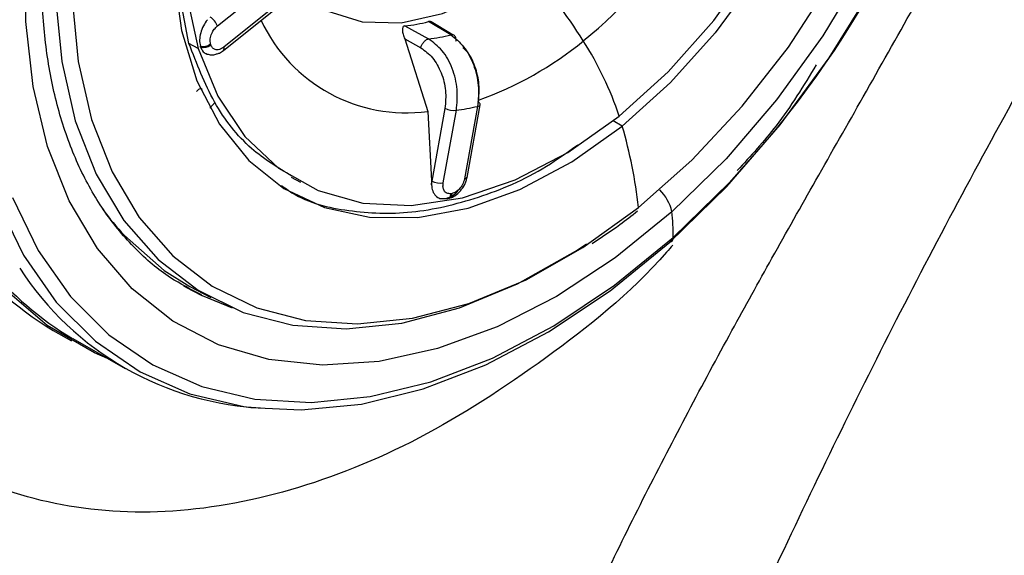
# Model space of a CAD drawing. Extents: x 526 to 613, y 487 to 635.
# Drawn here: x 556 to 557, y 553 to 554 of the extents above; entities that cross this region are included whole.
import ezdxf

# ---------------------------------------------------------------- set-up
doc = ezdxf.new("R2010")
doc.units = 0
doc.header["$MEASUREMENT"] = 0
doc.layers.add('1', color=4, linetype='Continuous')
doc.layers.add('STD TEST', color=3, linetype='Continuous')

# ---------------------------------------------------------------- blocks, each defined once
blk = doc.blocks.new('2023 VANGUARD')
at = {"layer": '1', "color": 3, "linetype": 'Continuous', "lineweight": 25}
for p, q in [((-13.2324, -37.4604), (-13.2492, -37.3735)), ((-13.1918, -37.4355), (-13.1107, -37.3705)), ((-13.183, -37.4703), (-13.102, -37.4052)), ((-13.1015, -37.4005), (-13.1826, -37.4656)), ((-12.8588, -37.4482), (-12.8906, -37.4292)), ((-12.8592, -37.446), (-12.8868, -37.4296)), ((-12.9244, -37.4354), (-12.8907, -37.454)), ((-12.8546, -37.4488), (-12.8592, -37.446)), ((-13.2192, -37.4676), (-13.2324, -37.4604)), ((-13.2011, -37.4626), (-13.2015, -37.4612)), ((-12.9244, -37.454), (-12.8917, -37.5574)), ((-12.9244, -37.454), (-12.9015, -37.4666)), ((-13.2158, -37.4656), (-13.2162, -37.4642)), ((-13.2026, -37.553), (-13.1952, -37.5442)), ((-12.8917, -37.5574), (-12.8864, -37.6566)), ((-12.8671, -37.5532), (-12.8858, -37.6569)), ((-12.8696, -37.6596), (-12.8508, -37.5559)), ((-12.8205, -37.5503), (-12.8393, -37.654)), ((-12.8355, -37.6517), (-12.8167, -37.548)), ((-12.6141, -37.5784), (-12.627, -37.571)), ((-13.0865, -37.6513), (-13.0733, -37.6584)), ((-12.8864, -37.6566), (-12.8864, -37.6623)), ((-12.8858, -37.6569), (-12.8864, -37.6566)), ((-12.8864, -37.6623), (-12.8858, -37.6569)), ((-12.8641, -37.6821), (-12.8626, -37.6819)), ((-12.857, -37.6747), (-12.8585, -37.675)), ((-13.2137, -37.8209), (-13.2364, -37.809)), ((-13.2312, -37.8074), (-13.2014, -37.8235)), ((-13.4264, -37.8705), (-13.4003, -37.8854)), ((-13.3984, -37.8819), (-13.3237, -37.9246))]:
    blk.add_line(p, q, dxfattribs=at)
at = {"layer": '1', "color": 3, "linetype": 'Continuous', "lineweight": 25, "flags": 128}
for points in [[(-12.2694, -37.3523), (-12.328, -37.4495), (-12.3938, -37.5409), (-12.4659, -37.6251), (-12.5431, -37.7007)], [(-13.3487, -37.9103), (-13.3673, -37.9023), (-13.435, -37.8633), (-13.4949, -37.8119), (-13.5462, -37.7489), (-13.5881, -37.6752), (-13.6201, -37.5919), (-13.6416, -37.5003), (-13.6524, -37.4016), (-13.6522, -37.2973), (-13.6412, -37.1889), (-13.6194, -37.078), (-13.5872, -36.9662), (-13.545, -36.8552), (-13.4935, -36.7465), (-13.4334, -36.6418), (-13.3656, -36.5425), (-13.291, -36.4502), (-13.2108, -36.3661), (-13.1261, -36.2915)], [(-12.5462, -37.7441), (-12.4649, -37.6646), (-12.3887, -37.5765), (-12.3187, -37.481), (-12.2559, -37.3794), (-12.2013, -37.2733), (-12.1556, -37.1642), (-12.1196, -37.0537), (-12.0937, -36.9434), (-12.0783, -36.835), (-12.0737, -36.7299), (-12.0799, -36.6297), (-12.0968, -36.536), (-12.1242, -36.45), (-12.1616, -36.373), (-12.1824, -36.3405)], [(-13.0842, -36.3919), (-13.1655, -36.4714), (-13.2417, -36.5595), (-13.3117, -36.655), (-13.3745, -36.7566), (-13.4291, -36.8627), (-13.4748, -36.9718), (-13.5108, -37.0823), (-13.5367, -37.1926), (-13.5521, -37.301), (-13.5567, -37.4061), (-13.5505, -37.5063), (-13.5336, -37.6), (-13.5062, -37.686), (-13.4688, -37.763), (-13.4218, -37.8298), (-13.366, -37.8856), (-13.3021, -37.9294), (-13.2311, -37.9607), (-13.1541, -37.9789), (-13.1442, -37.9802)], [(-13.4844, -37.6806), (-13.4476, -37.7562), (-13.4014, -37.8218), (-13.3466, -37.8766), (-13.2839, -37.9196), (-13.2142, -37.9503), (-13.1385, -37.9683), (-13.058, -37.9731), (-12.9738, -37.9649), (-12.8871, -37.9436), (-12.7993, -37.9097), (-12.7115, -37.8636), (-12.6251, -37.8059), (-12.5414, -37.7376)], [(-12.5431, -37.7007), (-12.6241, -37.7666), (-12.7078, -37.8217), (-12.7927, -37.8651), (-12.8776, -37.8963), (-12.9611, -37.9146), (-13.0418, -37.9198), (-13.1186, -37.9118), (-13.1901, -37.8907), (-13.2554, -37.8569), (-13.3133, -37.8109), (-13.3629, -37.7534), (-13.4034, -37.6853), (-13.4343, -37.6078), (-13.4549, -37.5219), (-13.4651, -37.4292), (-13.4646, -37.331)], [(-12.9072, -36.6199), (-12.8351, -36.5687), (-12.7614, -36.5293), (-12.6876, -36.5026), (-12.6154, -36.4893), (-12.5465, -36.4896), (-12.4824, -36.5035), (-12.4245, -36.5307), (-12.3741, -36.5706), (-12.3324, -36.6223), (-12.3002, -36.6847), (-12.2783, -36.7563), (-12.2671, -36.8356), (-12.267, -36.9208), (-12.2779, -37.01), (-12.2997, -37.1011), (-12.3317, -37.1922), (-12.3733, -37.2812), (-12.4235, -37.3662), (-12.4813, -37.4452), (-12.5453, -37.5164), (-12.6141, -37.5784)], [(-12.9072, -36.6199), (-12.9761, -36.6818), (-13.0401, -36.7531), (-13.0978, -36.8321), (-13.1481, -36.917), (-13.1897, -37.0061), (-13.2217, -37.0972), (-13.2434, -37.1883), (-13.2543, -37.2775), (-13.2542, -37.3626), (-13.2431, -37.4419), (-13.2212, -37.5136), (-13.189, -37.5759), (-13.1472, -37.6276), (-13.0968, -37.6676), (-13.0389, -37.6948), (-12.9748, -37.7087), (-12.9059, -37.709), (-12.8338, -37.6957), (-12.76, -37.669), (-12.6862, -37.6296), (-12.6141, -37.5784)], [(-12.5908, -37.6947), (-12.5146, -37.627), (-12.4429, -37.5502), (-12.3768, -37.4656), (-12.3176, -37.3745), (-12.2662, -37.2785), (-12.2236, -37.1794), (-12.1903, -37.0787), (-12.1671, -36.9782), (-12.1543, -36.8797), (-12.1521, -36.7848), (-12.1606, -36.6951), (-12.1751, -36.6279)], [(-12.9027, -36.6343), (-12.9727, -36.6976), (-13.0375, -36.7708), (-13.0954, -36.8522), (-13.1452, -36.9396), (-13.1854, -37.0309), (-13.2152, -37.1239), (-13.2338, -37.2163), (-13.2407, -37.3059), (-13.2358, -37.3903), (-13.2192, -37.4676)], [(-12.6183, -37.5642), (-12.5483, -37.5008), (-12.4835, -37.4276), (-12.4256, -37.3463), (-12.3759, -37.2589), (-12.3356, -37.1675), (-12.3058, -37.0745), (-12.2873, -36.9821), (-12.2803, -36.8926), (-12.2852, -36.8081), (-12.3018, -36.7309)], [(-13.371, -37.1419), (-13.3839, -37.203), (-13.3967, -37.3016), (-13.3989, -37.3965), (-13.3904, -37.4862), (-13.3714, -37.5692), (-13.3422, -37.6439), (-13.3033, -37.7092), (-13.2554, -37.7639), (-13.1992, -37.8071), (-13.1358, -37.838), (-13.0663, -37.8561), (-12.9917, -37.8611), (-12.9135, -37.853), (-12.8329, -37.8318), (-12.7513, -37.7979), (-12.6702, -37.752), (-12.5908, -37.6947)], [(-13.0824, -37.3804), (-13.0786, -37.3841), (-13.0357, -37.4138), (-12.9854, -37.4296), (-12.9296, -37.4308), (-12.8705, -37.4176), (-12.8103, -37.3903), (-12.7513, -37.35)], [(-13.4231, -37.3791), (-13.4227, -37.395), (-13.4141, -37.4863), (-13.3947, -37.5708), (-13.365, -37.6469), (-13.3254, -37.7134), (-13.2766, -37.7691), (-13.2194, -37.813), (-13.1549, -37.8445), (-13.084, -37.863), (-13.0081, -37.8681), (-12.9285, -37.8598), (-12.8464, -37.8382), (-12.7634, -37.8037), (-12.6807, -37.7569), (-12.6653, -37.7468)], [(-13.2192, -37.4676), (-13.1913, -37.5358), (-13.1528, -37.5932), (-13.1047, -37.6385), (-13.048, -37.6705), (-12.9843, -37.6885), (-12.9151, -37.6919), (-12.8421, -37.6807), (-12.767, -37.6553), (-12.6918, -37.6161), (-12.6183, -37.5642)], [(-12.5414, -37.7376), (-12.4615, -37.6596), (-12.4042, -37.5946)], [(-13.3244, -37.7348), (-13.2677, -37.7846), (-13.2312, -37.8074)], [(-13.1442, -37.9802), (-13.0721, -37.9839), (-12.9864, -37.9755), (-12.8982, -37.9538), (-12.8088, -37.9193), (-12.7194, -37.8723), (-12.6315, -37.8136), (-12.5462, -37.7441)], [(-13.2403, -37.8068), (-13.2126, -37.8211), (-13.1794, -37.8344)], [(-13.1704, -37.8383), (-13.2133, -37.8211), (-13.2137, -37.8209)]]:
    blk.add_lwpolyline(points, dxfattribs=at)
at = {"layer": '1', "color": 3, "linetype": 'Continuous', "lineweight": 25}
for centre, radius, start, end in [((-13.5172, -36.6677), 1.4485, 320.2112, 348.2271), ((-13.1228, -36.9014), 0.7168, 309.2131, 327.2886), ((-13.2712, -37.8321), 0.709, 31.9518, 42.831), ((-13.2159, -37.4442), 0.0256, 19.6393, 57.1423), ((-12.9222, -37.3307), 0.2288, 205.0111, 277.6597), ((-12.955, -37.1749), 0.2624, 276.7163, 284.2179), ((-12.9223, -37.1936), 0.2624, 276.921, 284.0129), ((-13.2118, -37.4483), 0.0165, 254.4482, 308.7518), ((-13.2114, -37.4498), 0.0165, 254.4482, 308.7518), ((-12.9857, -37.0718), 0.4982, 289.5079, 309.384), ((-13.0838, -37.7207), 0.4911, 18.5839, 32.4994), ((-13.1864, -37.4676), 0.00433, 321.8299, 28.3047), ((-12.8208, -37.5483), 0.00408, 4.143, 71.6776), ((-12.8545, -37.5285), 0.0276, 243.0177, 277.7183), ((-12.8924, -37.2464), 0.3123, 277.6428, 283.2914), ((-12.8205, -37.5461), 0.0042, 269.6462, 334.1091), ((-13.1699, -37.4494), 0.493, 194.9993, 238.6503), ((-13.2856, -37.7734), 0.6993, 6.4667, 16.1957), ((-13.1558, -37.4756), 0.4733, 200.228, 239.1634), ((-12.8733, -37.6323), 0.0276, 243.0185, 277.7182), ((-12.8393, -37.6498), 0.0042, 269.6465, 334.1089), ((-12.6097, -37.7174), 0.0687, 14.088, 44.3503), ((-12.8655, -37.675), 0.00708, 259.8712, 0.0908), ((-12.8647, -37.6744), 0.0077, 285.2149, 357.8847), ((-13.0306, -37.4625), 0.4006, 215.6921, 222.8358), ((-12.8682, -37.7341), 0.3268, 359.3931, 5.8703), ((-12.5472, -37.7383), 0.00586, 279.5299, 6.8961), ((-13.1069, -37.5452), 0.4364, 212.7418, 267.7809)]:
    blk.add_arc(centre, radius, start, end, dxfattribs=at)
for points, knots in [([(-5.9384, -27.3057), (-5.963, -27.3148), (-6.0207, -27.3363), (-6.1197, -27.3738), (-6.2439, -27.4218), (-6.4113, -27.4881), (-6.6076, -27.5686), (-6.8992, -27.6928), (-7.257, -27.8541), (-7.6215, -28.031), (-8.0407, -28.2465), (-8.5892, -28.5487), (-9.2887, -28.9807), (-9.835, -29.3617), (-10.1493, -29.5962), (-10.2787, -29.6947), (-10.3941, -29.7842), (-10.5623, -29.9169), (-10.7689, -30.0843), (-11.0563, -30.3244), (-11.5401, -30.7459), (-12.2895, -31.4533), (-13.0099, -32.2267), (-13.5082, -32.8198), (-13.7416, -33.1095), (-13.9137, -33.3295), (-14.0826, -33.5523), (-14.218, -33.7368), (-14.3267, -33.8887), (-14.4183, -34.019), (-14.5003, -34.1383), (-14.7159, -34.4581), (-15.0234, -34.9449), (-15.3983, -35.6119), (-15.6923, -36.1933), (-15.9163, -36.6796), (-16.0806, -37.0646), (-16.193, -37.3442), (-16.2593, -37.516), (-16.2888, -37.5942), (-16.2966, -37.615)], [0, 0, 0, 0, 0.0052278, 0.0122678, 0.0211155, 0.0317652, 0.048142, 0.063412, 0.0949432, 0.1263631, 0.1441982, 0.188916, 0.2512005, 0.3080496, 0.3216178, 0.3293783, 0.3404654, 0.3507233, 0.3720885, 0.3934723, 0.4253644, 0.499962, 0.5987532, 0.6358031, 0.6543439, 0.6729001, 0.6914769, 0.7100799, 0.7185196, 0.7287156, 0.7418349, 0.7473908, 0.8056132, 0.856583, 0.8999161, 0.9354925, 0.9633056, 0.9833375, 0.9955724, 1, 1, 1, 1]), ([(-11.3069, -36.3736), (-11.3676, -36.4564), (-11.5057, -36.6491), (-11.7119, -36.9581), (-11.9224, -37.3019), (-12.087, -37.5948), (-12.212, -37.8327), (-12.3024, -38.0128), (-12.3895, -38.1946), (-12.5012, -38.439), (-12.6321, -38.7484), (-12.7751, -39.1254), (-12.8609, -39.3801), (-12.9014, -39.5082)], [0.0000001, 0.0000001, 0.0000001, 0.0000001, 0.0238804, 0.0551304, 0.0863804, 0.1176304, 0.1332554, 0.1488804, 0.1645054, 0.1801304, 0.2113804, 0.2426304, 0.2738803, 0.2738803, 0.2738803, 0.2738803]), ([(-13.2147, -37.8193), (-13.2297, -37.8117), (-13.2639, -37.7945), (-13.3099, -37.7549), (-13.3531, -37.7034), (-13.3883, -37.6422), (-13.4152, -37.5728), (-13.4334, -37.4962), (-13.4427, -37.4134), (-13.443, -37.3256), (-13.4341, -37.2341), (-13.4163, -37.14), (-13.3896, -37.0449), (-13.3545, -36.9501), (-13.3114, -36.857), (-13.261, -36.767), (-13.204, -36.6815), (-13.1413, -36.6017), (-13.0825, -36.5378), (-13.0443, -36.5025), (-13.0297, -36.489)], [0, 0, 0, 0, 0.0461785, 0.1052802, 0.1641516, 0.2224582, 0.2801937, 0.33752, 0.3946148, 0.4516087, 0.5085767, 0.5655514, 0.6225539, 0.6795878, 0.7366466, 0.7937184, 0.8507889, 0.9078379, 0.9648496, 1, 1, 1, 1]), ([(-11.0614, -36.5545), (-11.2394, -36.7961), (-11.4069, -37.0455), (-11.6418, -37.4301), (-11.7173, -37.5601), (-11.8621, -37.8219), (-11.9315, -37.9539), (-12.2644, -38.6216), (-12.4847, -39.1772), (-12.6571, -39.7525)], [0, 0, 0, 0, 0.25, 0.25, 0.375, 0.375, 0.5, 0.5, 1, 1, 1, 1]), ([(-12.5418, -37.7483), (-12.5448, -37.7517), (-12.5997, -37.8157), (-12.7226, -37.9133), (-12.9034, -38.0311), (-13.0885, -38.105), (-13.2682, -38.1364), (-13.4364, -38.1227), (-13.5862, -38.065), (-13.712, -37.9652), (-13.8091, -37.8274), (-13.8737, -37.6566), (-13.9031, -37.4596), (-13.8965, -37.2438), (-13.8535, -37.0178), (-13.7782, -36.7891), (-13.7022, -36.644), (-13.6642, -36.5715)], [0, 0, 0, 0, 0.004056, 0.075241, 0.146334, 0.217441, 0.288612, 0.359786, 0.430889, 0.501987, 0.573166, 0.644307, 0.715445, 0.786584, 0.857722, 0.928861, 1, 1, 1, 1]), ([(-13.0811, -39.3286), (-13.0746, -39.3091), (-13.0618, -39.27), (-13.042, -39.2115), (-13.0219, -39.1531), (-13.0013, -39.0947), (-12.9803, -39.0364), (-12.959, -38.9782), (-12.9372, -38.92), (-12.915, -38.8619), (-12.8924, -38.8039), (-12.8694, -38.7459), (-12.846, -38.6881), (-12.8221, -38.6303), (-12.7979, -38.5726), (-12.7732, -38.515), (-12.748, -38.4575), (-12.7224, -38.4001), (-12.6683, -38.2815), (-12.5823, -38.1037), (-12.4813, -37.913), (-12.399, -37.7643), (-12.3363, -37.6531), (-12.2685, -37.534), (-12.2222, -37.4516), (-12.1982, -37.4091)], [0, 0, 0, 0, 0.029118, 0.05827, 0.087458, 0.116682, 0.145944, 0.175244, 0.204581, 0.233953, 0.263361, 0.292804, 0.322284, 0.351802, 0.38136, 0.410958, 0.440598, 0.47028, 0.500003, 0.625265, 0.749995, 0.805833, 0.866108, 0.930828, 1, 1, 1, 1]), ([(-13.2062, -37.4265), (-13.2082, -37.4294), (-13.2121, -37.4352), (-13.216, -37.4454), (-13.2178, -37.4557), (-13.2168, -37.4614), (-13.2162, -37.4642)], [0, 0, 0, 0, 0.246603, 0.499388, 0.752586, 1, 1, 1, 1]), ([(-12.8779, -37.4368), (-12.879, -37.4354), (-12.8809, -37.4332), (-12.884, -37.4309), (-12.8864, -37.4296), (-12.8887, -37.4289), (-12.89, -37.4291), (-12.8906, -37.4292)], [0, 0, 0, 0, 0.332095, 0.530708, 0.700324, 0.851778, 1, 1, 1, 1]), ([(-13.2015, -37.4612), (-13.2019, -37.4588), (-13.2026, -37.4542), (-13.2003, -37.4465), (-13.1965, -37.44), (-13.1934, -37.437), (-13.1918, -37.4355)], [0, 0, 0, 0, 0.2796579, 0.5592269, 0.7795818, 1, 1, 1, 1]), ([(-12.9244, -37.4354), (-12.9249, -37.4356), (-12.926, -37.4358), (-12.9271, -37.4371), (-12.9277, -37.439), (-12.9279, -37.4423), (-12.9272, -37.4474), (-12.9253, -37.4518), (-12.9244, -37.454)], [0, 0, 0, 0, 0.094256, 0.190576, 0.298462, 0.424807, 0.701731, 1, 1, 1, 1]), ([(-12.8516, -37.4522), (-12.852, -37.4514), (-12.8526, -37.4499), (-12.8544, -37.4485), (-12.8565, -37.4478), (-12.858, -37.448), (-12.8588, -37.4482)], [0, 0, 0, 0, 0.259419, 0.518943, 0.768457, 1, 1, 1, 1]), ([(-12.8588, -37.4482), (-12.8524, -37.4532), (-12.8396, -37.4633), (-12.8255, -37.4899), (-12.8178, -37.5206), (-12.8196, -37.5404), (-12.8205, -37.5503)], [0, 0, 0, 0, 0.249978, 0.499965, 0.74997, 1, 1, 1, 1]), ([(-13.0856, -37.65), (-13.1055, -37.6379), (-13.1485, -37.6116), (-13.1991, -37.5473), (-13.2213, -37.4893), (-13.2324, -37.4604)], [0, 0, 0, 0, 0.299784, 0.649892, 1, 1, 1, 1]), ([(-13.1826, -37.4656), (-13.1848, -37.467), (-13.1891, -37.4698), (-13.1949, -37.4697), (-13.1991, -37.4672), (-13.2004, -37.4641), (-13.2011, -37.4626)], [0, 0, 0, 0, 0.279486, 0.559002, 0.779415, 1, 1, 1, 1]), ([(-12.9015, -37.4666), (-12.9014, -37.4659), (-12.901, -37.4645), (-12.8997, -37.4616), (-12.8975, -37.4583), (-12.8947, -37.4558), (-12.8924, -37.4544), (-12.8913, -37.4542), (-12.8907, -37.454)], [0, 0, 0, 0, 0.1247216, 0.2493439, 0.5000002, 0.7506559, 0.8752779, 1, 1, 1, 1]), ([(-12.8508, -37.5559), (-12.8499, -37.546), (-12.848, -37.5262), (-12.8557, -37.4955), (-12.8701, -37.4689), (-12.8838, -37.459), (-12.8907, -37.454)], [0, 0, 0, 0, 0.25003, 0.500035, 0.750022, 1, 1, 1, 1]), ([(-12.8514, -37.4574), (-12.8513, -37.4565), (-12.8511, -37.4546), (-12.8515, -37.453), (-12.8516, -37.4522)], [0, 0, 0, 0, 0.481439, 1, 1, 1, 1]), ([(-13.2158, -37.4656), (-13.2147, -37.4681), (-13.2127, -37.4729), (-13.2086, -37.4747), (-13.2066, -37.4757)], [0, 0, 0, 0, 0.505378, 1, 1, 1, 1]), ([(-13.2082, -37.4751), (-13.2062, -37.4757), (-13.2022, -37.4769), (-13.1961, -37.4766), (-13.1924, -37.4752), (-13.1908, -37.4747)], [0, 0, 0, 0, 0.371895, 0.741254, 1, 1, 1, 1]), ([(-13.1908, -37.4747), (-13.1902, -37.4745), (-13.1874, -37.4737), (-13.1849, -37.4718), (-13.183, -37.4703)], [0, 0, 0, 0, 0.2270609, 1, 1, 1, 1]), ([(-12.9015, -37.4666), (-12.8957, -37.4709), (-12.8841, -37.4793), (-12.8716, -37.5018), (-12.8648, -37.5279), (-12.8663, -37.5448), (-12.8671, -37.5532)], [0, 0, 0, 0, 0.249817, 0.500222, 0.750496, 1, 1, 1, 1]), ([(-12.8195, -37.5444), (-12.8187, -37.536), (-12.8171, -37.5191), (-12.8235, -37.4931), (-12.8323, -37.4744), (-12.8396, -37.4682), (-12.8416, -37.4666)], [0, 0, 0, 0, 0.296688, 0.594075, 0.891398, 1, 1, 1, 1]), ([(-12.3371, -37.4909), (-12.3554, -37.5208), (-12.3888, -37.5756), (-12.4308, -37.6212), (-12.4499, -37.642)], [0, 0, 0, 0, 0.545691, 1, 1, 1, 1]), ([(-13.2129, -37.5264), (-13.2136, -37.5259), (-13.2149, -37.525), (-13.2175, -37.5255), (-13.2199, -37.527), (-13.221, -37.5285), (-13.2216, -37.5292)], [0, 0, 0, 0, 0.279273, 0.560596, 0.781985, 1, 1, 1, 1]), ([(-13.1002, -37.6634), (-13.0954, -37.6669), (-13.0678, -37.687), (-13.0052, -37.7017), (-12.9156, -37.7055), (-12.8196, -37.6828), (-12.7387, -37.6491), (-12.6924, -37.6159), (-12.6775, -37.6053)], [0, 0, 0, 0, 0.045883, 0.259321, 0.472759, 0.686198, 0.899636, 1, 1, 1, 1]), ([(-12.8585, -37.675), (-12.8605, -37.675), (-12.8646, -37.6751), (-12.8685, -37.6712), (-12.8702, -37.6658), (-12.8698, -37.6617), (-12.8696, -37.6596)], [0, 0, 0, 0, 0.279658, 0.559227, 0.779582, 1, 1, 1, 1]), ([(-12.8618, -37.6816), (-12.8603, -37.6812), (-12.8573, -37.6805), (-12.8515, -37.6772), (-12.8447, -37.6713), (-12.8395, -37.6635), (-12.8367, -37.6568), (-12.8359, -37.6534), (-12.8355, -37.6517)], [0, 0, 0, 0, 0.130977, 0.258267, 0.506199, 0.751035, 0.874457, 1, 1, 1, 1]), ([(-12.8393, -37.654), (-12.8401, -37.6567), (-12.8416, -37.6621), (-12.8465, -37.6688), (-12.8519, -37.6732), (-12.8553, -37.6742), (-12.857, -37.6747)], [0, 0, 0, 0, 0.279486, 0.559002, 0.779415, 1, 1, 1, 1]), ([(-12.8864, -37.6623), (-12.8859, -37.6654), (-12.885, -37.6717), (-12.8806, -37.6784), (-12.8745, -37.6824), (-12.8693, -37.6821), (-12.8668, -37.682)], [0, 0, 0, 0, 0.24664, 0.499524, 0.752684, 1, 1, 1, 1]), ([(-12.8653, -37.6817), (-12.8627, -37.6809), (-12.8573, -37.6791), (-12.851, -37.6743), (-12.8484, -37.6704), (-12.8477, -37.6694)], [0, 0, 0, 0, 0.424609, 0.858977, 1, 1, 1, 1]), ([(-12.6572, -37.7461), (-12.6439, -37.7374), (-12.6219, -37.7232), (-12.6006, -37.7062), (-12.5922, -37.6995)], [0, 0, 0, 0, 0.605214, 1, 1, 1, 1]), ([(-13.0811, -39.3286), (-13.1061, -39.3035), (-13.1562, -39.2534), (-13.2318, -39.1779), (-13.3077, -39.102), (-13.384, -39.0257), (-13.4907, -38.919), (-13.638, -38.7714), (-13.8031, -38.6065), (-13.9472, -38.4627), (-14.0513, -38.3587), (-14.1312, -38.2786), (-14.2031, -38.2064), (-14.2736, -38.1361), (-14.3488, -38.0609), (-14.4306, -37.9791), (-14.5194, -37.8903), (-14.5852, -37.8244), (-14.6174, -37.7923)], [0, 0, 0, 0, 0.050431, 0.100987, 0.151656, 0.202429, 0.253299, 0.364055, 0.494327, 0.577604, 0.644821, 0.696271, 0.732142, 0.783507, 0.831409, 0.875874, 0.939362, 1, 1, 1, 1]), ([(-13.0811, -39.3286), (-13.0834, -39.3357), (-13.0881, -39.3499), (-13.0953, -39.371), (-13.1025, -39.3918), (-13.1098, -39.4122), (-13.1172, -39.4324), (-13.1247, -39.4522), (-13.1386, -39.4881), (-13.1595, -39.5387), (-13.1887, -39.6023), (-13.2192, -39.6617), (-13.2511, -39.7173), (-13.2841, -39.7682), (-13.3237, -39.8212), (-13.3706, -39.8734), (-13.4198, -39.9166), (-13.4655, -39.9482), (-13.5095, -39.972), (-13.557, -39.991), (-13.602, -40.0025), (-13.6422, -40.0085), (-13.6772, -40.011), (-13.7062, -40.0108), (-13.7291, -40.0093), (-13.7433, -40.0079), (-13.7558, -40.0063), (-13.7727, -40.0039), (-13.797, -39.9997), (-13.8272, -39.9929), (-13.8642, -39.9829), (-13.8968, -39.972), (-13.9263, -39.9609), (-13.9495, -39.9519), (-13.9775, -39.9402), (-14.0093, -39.9254), (-14.0466, -39.9067), (-14.0899, -39.8831), (-14.1544, -39.8453), (-14.2368, -39.7925), (-14.3416, -39.7189), (-14.4554, -39.6328), (-14.5711, -39.5402), (-14.6797, -39.4498), (-14.8211, -39.3296), (-14.9707, -39.2003), (-15.1378, -39.0564), (-15.2862, -38.9301), (-15.4229, -38.8162), (-15.5279, -38.7317), (-15.6082, -38.6679), (-15.6812, -38.6112), (-15.762, -38.55), (-15.835, -38.4958), (-15.8997, -38.4489), (-15.9557, -38.4096), (-16.0026, -38.3771), (-16.0638, -38.3358), (-16.1251, -38.2955), (-16.1742, -38.264), (-16.2097, -38.2417), (-16.2453, -38.2197), (-16.2812, -38.198), (-16.3172, -38.1766), (-16.3534, -38.1556), (-16.3897, -38.1349), (-16.4139, -38.1215), (-16.426, -38.1147)], [0, 0, 0, 0, 0.004173, 0.008297, 0.012371, 0.016399, 0.020382, 0.024321, 0.028218, 0.041892, 0.054991, 0.067917, 0.080486, 0.092947, 0.105146, 0.122715, 0.14057, 0.153542, 0.166961, 0.182758, 0.199107, 0.210386, 0.221783, 0.233313, 0.238927, 0.244445, 0.247334, 0.251406, 0.261361, 0.271478, 0.281758, 0.298645, 0.304516, 0.311728, 0.322131, 0.332953, 0.344188, 0.36024, 0.377306, 0.410212, 0.444304, 0.483278, 0.523766, 0.557424, 0.587151, 0.655905, 0.691494, 0.729436, 0.77727, 0.798078, 0.807994, 0.836422, 0.850685, 0.865024, 0.887317, 0.895123, 0.903026, 0.91904, 0.93613, 0.943948, 0.951809, 0.959715, 0.967669, 0.975673, 0.98373, 0.991839, 1, 1, 1, 1])]:
    blk.add_open_spline(points, degree=3, knots=knots, dxfattribs=at)
blk = doc.blocks.new('2023 VANGUARD HL')
at = {"layer": 'STD TEST', "color": 1}
blk.add_blockref('2023 VANGUARD', (43.5708, 87.1416), dxfattribs=at)

msp = doc.modelspace()

# ---------------------------------------------------------------- block references
at = {"layer": '1'}
msp.add_blockref('2023 VANGUARD HL', (525.5486, 504.5092), dxfattribs=at)

doc.saveas('drawing.dxf')
